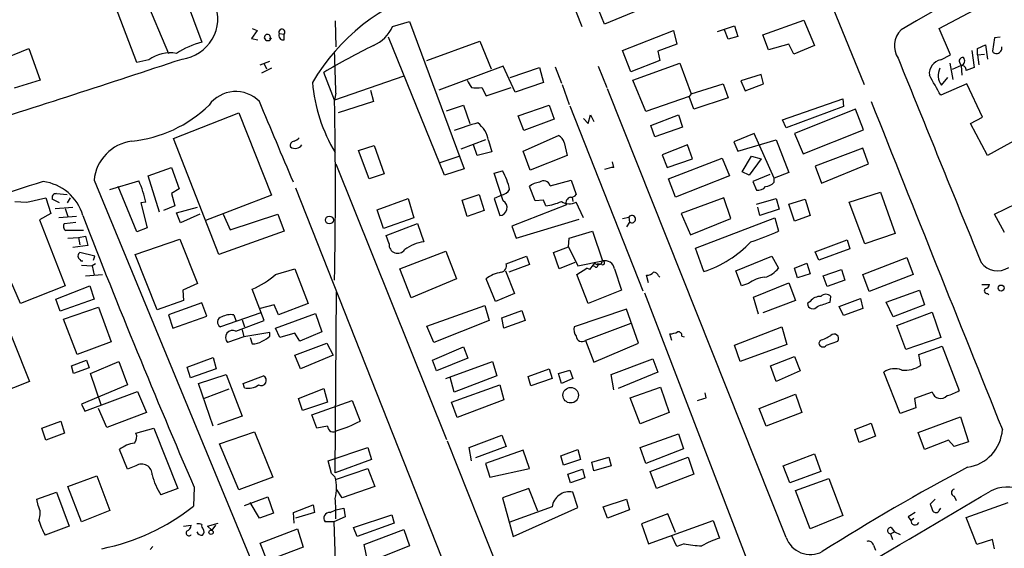
# Model space of a CAD drawing. Extents: x 1 to 967, y 5 to 892.
# Drawn here: x 509 to 626, y 401 to 464 of the extents above; entities that cross this region are included whole.
import ezdxf

# ---------------------------------------------------------------- set-up
doc = ezdxf.new("R2010")
doc.units = 0
doc.header["$MEASUREMENT"] = 0
doc.layers.add('MAIN', color=5, linetype='CONTINUOUS')

msp = doc.modelspace()

# ---------------------------------------------------------------- linework, layer by layer
at = {"layer": 'MAIN'}
for p, q in [((527.8967, 468.1219), (530.5213, 461.0946)), ((523.6633, 466.5133), (526.542, 459.7399)), ((574.548, 466.4286), (575.9027, 462.9573)), ((578.612, 463.2113), (577.5113, 465.8359)), ((618.5747, 462.7033), (626.1947, 466.7673)), ((522.732, 458.6393), (520.192, 465.3279)), ((582.676, 464.9046), (578.612, 463.2113)), ((605.8747, 465.1586), (609.6, 456.0146)), ((546.4387, 463.6346), (546.5233, 460.5019)), ((553.2967, 462.9573), (555.3287, 463.5499)), ((555.3287, 463.5499), (561.848, 445.9393)), ((597.4927, 461.9413), (602.4033, 463.7193)), ((602.4033, 463.7193), (603.6733, 460.6713)), ((537.1253, 462.4493), (536.448, 461.5179)), ((536.5327, 462.7033), (537.1253, 462.4493)), ((539.75, 462.1106), (540.3427, 462.0259)), ((580.7287, 460.0786), (586.8247, 462.4493)), ((586.8247, 462.4493), (587.248, 460.8406)), ((592.074, 462.3646), (594.106, 463.0419)), ((593.344, 461.4333), (592.9207, 462.5339)), ((594.106, 463.0419), (594.5293, 461.7719)), ((619.9293, 459.5706), (618.5747, 462.7033)), ((536.448, 461.5179), (537.21, 461.3486)), ((540.3427, 461.3486), (540.3427, 462.0259)), ((559.4773, 445.1773), (552.7887, 461.6873)), ((557.3607, 458.8933), (563.7107, 461.1793)), ((563.7107, 461.1793), (565.0653, 457.8773)), ((594.5293, 461.7719), (593.344, 461.4333)), ((598.17, 460.1633), (597.4927, 461.9413)), ((625.1787, 461.6026), (624.9247, 459.9939)), ((625.856, 461.6873), (625.1787, 461.6026)), ((505.46, 458.5546), (509.8627, 460.3326)), ((509.8627, 460.3326), (511.2173, 456.5226)), ((581.7447, 457.5386), (580.7287, 460.0786)), ((587.248, 460.8406), (584.962, 459.9939)), ((584.962, 459.9939), (585.216, 458.8933)), ((600.6253, 460.8406), (598.17, 460.1633)), ((601.218, 459.6553), (600.6253, 460.8406)), ((603.6733, 460.6713), (601.218, 459.6553)), ((622.4693, 460.0786), (622.7233, 458.0466)), ((623.1467, 460.3326), (624.078, 460.7559)), ((623.1467, 459.5706), (623.1467, 460.3326)), ((624.078, 460.7559), (624.332, 459.0626)), ((524.1713, 458.9779), (522.732, 458.6393)), ((537.464, 458.3853), (538.6493, 458.8086)), ((585.216, 458.8933), (581.7447, 457.5386)), ((581.9987, 456.5226), (587.5867, 458.5546)), ((587.5867, 458.5546), (588.9413, 454.9139)), ((618.744, 458.9779), (619.9293, 459.5706)), ((619.8447, 458.5546), (620.1833, 456.6073)), ((621.03, 458.5546), (621.1993, 458.3006)), ((623.1467, 459.5706), (623.9933, 459.6553)), ((623.1467, 459.5706), (623.316, 458.3853)), ((538.8187, 457.9619), (537.6333, 457.3693)), ((537.972, 458.4699), (538.226, 457.8773)), ((546.354, 454.1519), (545.084, 457.4539)), ((566.5047, 458.2159), (558.8, 455.3373)), ((567.944, 455.0833), (566.5047, 458.2159)), ((567.3513, 456.8613), (570.8227, 458.0466)), ((570.8227, 458.0466), (571.3307, 456.2686)), ((572.6853, 458.1313), (573.4473, 456.1839)), ((577.85, 458.2159), (578.866, 455.6759)), ((621.1993, 458.3006), (620.0987, 457.7926)), ((621.1993, 458.3006), (621.284, 457.1153)), ((622.7233, 458.0466), (621.792, 457.7079)), ((511.2173, 456.5226), (508.0847, 455.5913)), ((554.6513, 457.0306), (546.354, 454.1519)), ((571.3307, 456.2686), (567.944, 455.0833)), ((583.5227, 452.7973), (581.9987, 456.5226)), ((597.3233, 457.1999), (594.868, 456.4379)), ((594.868, 456.4379), (595.376, 455.2526)), ((597.5773, 456.0993), (597.3233, 457.1999)), ((618.8287, 455.9299), (619.5907, 456.8613)), ((550.672, 455.3373), (551.0107, 453.9826)), ((563.9647, 455.6759), (564.4727, 454.6599)), ((564.4727, 454.6599), (567.436, 455.6759)), ((573.532, 456.0146), (574.3787, 453.6439)), ((600.2867, 401.9126), (578.9507, 455.5066)), ((588.9413, 454.9139), (592.7513, 456.0993)), ((592.7513, 456.0993), (593.344, 454.4059)), ((595.376, 455.2526), (597.5773, 456.0993)), ((621.8767, 456.0993), (618.744, 454.7446)), ((623.7393, 452.1199), (621.8767, 456.0993)), ((546.5233, 454.9986), (546.354, 454.1519)), ((551.0107, 453.9826), (546.7773, 452.6279)), ((588.6873, 454.5753), (583.5227, 452.7973)), ((588.9413, 454.9139), (588.6873, 454.5753)), ((589.28, 453.0513), (588.6873, 454.5753)), ((593.344, 454.4059), (589.28, 453.0513)), ((599.8633, 451.7813), (607.06, 454.3213)), ((607.06, 454.3213), (607.1447, 453.3899)), ((559.7313, 452.8819), (561.7633, 453.5593)), ((561.7633, 453.5593), (562.5253, 451.3579)), ((568.2827, 452.2893), (572.008, 453.5593)), ((572.008, 453.5593), (572.6007, 451.8659)), ((574.4633, 453.4746), (583.184, 431.3766)), ((607.1447, 453.3899), (600.2867, 450.8499)), ((608.584, 453.0513), (601.3027, 450.1726)), ((609.5153, 450.5959), (608.584, 453.0513)), ((527.1347, 449.5799), (534.924, 452.6279)), ((534.924, 452.6279), (538.8187, 442.8066)), ((568.96, 450.5113), (568.2827, 452.2893)), ((572.6007, 451.8659), (568.96, 450.5113)), ((576.072, 451.9506), (576.6647, 451.3579)), ((576.6647, 451.3579), (576.9187, 452.3739)), ((576.9187, 452.3739), (577.342, 451.6119)), ((584.1153, 451.1039), (587.4173, 452.3739)), ((587.4173, 452.3739), (587.9253, 450.9346)), ((600.2867, 450.8499), (599.8633, 451.7813)), ((622.3, 451.3579), (623.7393, 452.1199)), ((632.7987, 452.2046), (624.332, 447.5479)), ((584.6233, 449.7493), (584.1153, 451.1039)), ((587.9253, 450.9346), (584.6233, 449.7493)), ((602.3187, 447.7173), (609.5153, 450.5959)), ((624.332, 447.5479), (622.3, 451.3579)), ((532.5533, 435.6946), (527.1347, 449.5799)), ((564.388, 449.4106), (561.4247, 448.3099)), ((564.7267, 449.3259), (565.15, 447.9713)), ((568.8753, 448.0559), (573.1087, 449.9186)), ((596.4767, 450.1726), (594.0213, 449.1566)), ((594.0213, 449.1566), (594.5293, 448.0559)), ((594.5293, 448.0559), (599.1013, 449.4106)), ((598.8473, 444.8386), (596.4767, 450.1726)), ((599.1013, 449.4106), (600.6253, 445.5159)), ((601.3027, 450.1726), (602.3187, 447.7173)), ((549.2327, 448.1406), (551.0953, 448.7333)), ((550.5027, 444.7539), (549.2327, 448.1406)), ((551.0953, 448.7333), (552.2807, 445.3466)), ((563.372, 447.5479), (562.9487, 448.8179)), ((565.15, 447.9713), (563.372, 447.5479)), ((569.722, 445.7699), (568.8753, 448.0559)), ((573.786, 449.0719), (574.1247, 447.5479)), ((588.518, 448.8179), (585.47, 447.6326)), ((589.1107, 447.1246), (588.518, 448.8179)), ((609.4307, 448.3946), (603.758, 446.2779)), ((610.108, 446.5319), (609.4307, 448.3946)), ((558.9693, 446.7013), (561.2553, 447.4633)), ((574.1247, 447.5479), (569.722, 445.7699)), ((585.47, 447.6326), (586.0627, 446.1086)), ((586.0627, 446.1086), (589.1107, 447.1246)), ((586.232, 444.7539), (592.6667, 447.2093)), ((592.6667, 447.2093), (593.5133, 445.0926)), ((595.0373, 445.6006), (596.138, 447.4633)), ((597.3233, 447.1246), (595.884, 445.1773)), ((596.138, 447.4633), (597.3233, 447.1246)), ((524.0867, 445.0926), (526.8807, 446.1086)), ((526.8807, 446.1086), (527.812, 443.5686)), ((546.5233, 446.5319), (559.7313, 413.5966)), ((561.848, 445.9393), (559.4773, 445.1773)), ((565.404, 445.4313), (566.42, 445.6853)), ((579.7127, 446.1086), (579.5433, 446.7859)), ((603.758, 446.2779), (604.52, 444.2459)), ((604.52, 444.2459), (610.108, 446.5319)), ((517.652, 444.5846), (546.2693, 375.2426)), ((519.5147, 443.4839), (522.986, 444.4999)), ((525.4413, 440.7746), (524.0867, 445.0926)), ((552.2807, 445.3466), (550.5027, 444.7539)), ((566.5047, 442.1293), (565.404, 445.4313)), ((572.0927, 443.9073), (574.6327, 444.5846)), ((574.6327, 444.5846), (575.2253, 442.8913)), ((587.0787, 442.5526), (586.232, 444.7539)), ((593.5133, 445.0926), (587.0787, 442.5526)), ((595.884, 445.1773), (595.0373, 445.6006)), ((598.3393, 445.2619), (596.3073, 444.4153)), ((600.6253, 445.5159), (598.8473, 444.8386)), ((598.8473, 444.3306), (598.8473, 444.8386)), ((522.732, 438.4039), (520.5307, 443.8226)), ((527.812, 443.5686), (526.8807, 442.9759)), ((541.6973, 443.6533), (566.8433, 379.9839)), ((570.3147, 442.1293), (569.6373, 443.8226)), ((596.3073, 444.4153), (596.7307, 443.3993)), ((509.6087, 441.9599), (511.8947, 442.4679)), ((511.8947, 442.4679), (512.4873, 440.6053)), ((513.5033, 441.8753), (512.6567, 442.2986)), ((513.1647, 442.9759), (514.4347, 442.8913)), ((514.7733, 442.4679), (514.4347, 441.8753)), ((526.8807, 442.9759), (527.304, 441.5366)), ((538.8187, 442.8066), (530.9447, 439.7586)), ((551.434, 441.0286), (555.1593, 442.3833)), ((555.1593, 442.3833), (555.8367, 440.0973)), ((561.594, 442.2139), (563.626, 442.8913)), ((562.1867, 440.2666), (561.594, 442.2139)), ((563.626, 442.8913), (564.2187, 440.9439)), ((566.3353, 442.8066), (565.404, 442.3833)), ((565.404, 442.3833), (566.0813, 440.3513)), ((571.3307, 442.2139), (570.3147, 442.1293)), ((571.5847, 441.5366), (571.3307, 442.2139)), ((574.7173, 442.5526), (574.802, 442.0446)), ((592.836, 442.4679), (587.756, 440.6053)), ((593.6827, 440.0126), (592.836, 442.4679)), ((596.7307, 441.7059), (599.1013, 442.3833)), ((599.1013, 442.3833), (599.44, 441.1133)), ((600.6253, 441.7059), (602.5727, 442.2986)), ((602.5727, 442.2986), (603.1653, 440.3513)), ((607.822, 441.9599), (611.5473, 443.1453)), ((611.5473, 443.1453), (613.3253, 438.2346)), ((508.1693, 442.0446), (509.6087, 441.9599)), ((512.9953, 441.1979), (515.112, 441.3673)), ((514.1807, 441.1979), (514.5193, 440.2666)), ((523.8327, 441.9599), (523.24, 441.8753)), ((523.24, 441.8753), (524.002, 438.9119)), ((527.304, 441.5366), (525.9493, 440.9439)), ((527.4733, 440.6899), (530.0133, 441.3673)), ((552.196, 438.8273), (551.434, 441.0286)), ((564.2187, 440.9439), (562.1867, 440.2666)), ((574.04, 441.6213), (567.5207, 439.0813)), ((576.072, 440.0973), (575.2253, 441.9599)), ((597.154, 440.3513), (596.9, 441.3673)), ((599.44, 441.1133), (597.154, 440.3513)), ((601.3027, 439.6739), (600.6253, 441.7059)), ((609.6847, 436.9646), (607.822, 441.9599)), ((625.1787, 440.5206), (627.8033, 441.7906)), ((512.4873, 440.6053), (511.1327, 439.8433)), ((511.1327, 439.8433), (514.1807, 431.9693)), ((515.5353, 440.2666), (513.4187, 440.0973)), ((527.9813, 439.5046), (527.4733, 440.6899)), ((530.2673, 440.5206), (527.9813, 439.5046)), ((533.0613, 440.5206), (533.908, 438.6579)), ((533.908, 438.6579), (539.5807, 440.5206)), ((539.5807, 440.5206), (540.3427, 438.4886)), ((555.8367, 440.0973), (552.196, 438.8273)), ((568.0287, 437.6419), (575.564, 439.9279)), ((580.7287, 440.0126), (581.4907, 440.1819)), ((581.4907, 440.1819), (581.5753, 439.5893)), ((587.756, 440.6053), (588.8567, 438.0653)), ((588.8567, 438.0653), (593.6827, 440.0126)), ((589.4493, 436.4566), (598.932, 440.0973)), ((598.932, 440.0973), (599.3553, 438.4886)), ((603.1653, 440.3513), (601.3027, 439.6739)), ((626.364, 438.3193), (625.1787, 440.5206)), ((514.096, 439.4199), (515.4507, 439.5893)), ((516.382, 438.5733), (514.2653, 438.5733)), ((524.002, 438.9119), (522.732, 438.4039)), ((552.5347, 437.9806), (556.26, 439.4199)), ((556.26, 439.4199), (557.022, 437.2186)), ((567.5207, 439.0813), (568.0287, 437.6419)), ((581.5753, 439.5893), (581.2367, 438.9966)), ((514.5193, 437.6419), (515.7893, 437.7266)), ((515.7893, 437.7266), (516.636, 437.8959)), ((515.7893, 437.7266), (515.9587, 436.8799)), ((516.636, 437.8959), (516.89, 436.7953)), ((522.5627, 435.6946), (527.8967, 437.5573)), ((527.8967, 437.5573), (530.0133, 432.2233)), ((540.3427, 438.4886), (532.5533, 435.6946)), ((552.8733, 436.9646), (552.5347, 437.9806)), ((574.294, 436.6259), (574.3787, 437.6419)), ((574.3787, 437.6419), (577.1727, 438.4886)), ((577.1727, 438.4886), (578.358, 434.9326)), ((603.758, 436.0333), (607.568, 437.4726)), ((607.568, 437.4726), (607.9067, 436.3719)), ((613.3253, 438.2346), (609.6847, 436.9646)), ((516.89, 436.7953), (515.112, 436.5413)), ((572.516, 435.9486), (574.294, 436.6259)), ((574.294, 436.6259), (575.3947, 434.3399)), ((590.4653, 433.6626), (589.4493, 436.4566)), ((607.9067, 436.3719), (604.1813, 435.0173)), ((508.8467, 429.8526), (506.476, 435.3559)), ((517.7367, 435.5253), (515.9587, 435.9486)), ((515.9587, 435.1019), (516.0433, 434.9326)), ((517.5673, 435.0173), (517.7367, 435.5253)), ((525.1873, 429.0906), (522.5627, 435.6946)), ((554.1433, 434.0013), (559.6467, 436.1179)), ((559.6467, 436.1179), (560.9167, 432.8159)), ((566.8433, 434.5939), (569.2987, 435.5253)), ((569.2987, 435.5253), (569.6373, 434.5093)), ((573.1933, 434.0013), (572.516, 435.9486)), ((594.2753, 433.7473), (598.5933, 435.5253)), ((598.5933, 435.5253), (599.3553, 434.0859)), ((604.1813, 435.0173), (603.758, 436.0333)), ((609.4307, 433.3239), (614.68, 435.3559)), ((614.68, 435.3559), (615.442, 433.3239)), ((504.3593, 434.4246), (509.9473, 420.5393)), ((516.0433, 434.9326), (516.2973, 434.9326)), ((516.128, 434.4246), (517.398, 434.3399)), ((517.8213, 434.5939), (517.398, 434.3399)), ((517.398, 434.3399), (517.652, 433.2393)), ((539.3267, 433.3239), (541.6127, 434.0013)), ((541.6127, 434.0013), (543.2213, 429.8526)), ((555.498, 430.5299), (554.1433, 434.0013)), ((569.6373, 434.5093), (567.182, 433.5779)), ((575.056, 434.7633), (573.1933, 434.0013)), ((575.31, 433.3239), (576.4953, 434.0859)), ((575.3947, 434.3399), (578.358, 434.9326)), ((576.834, 433.9166), (576.4953, 434.0859)), ((577.4267, 434.2553), (577.1727, 434.3399)), ((578.2733, 434.5093), (577.7653, 434.5939)), ((579.7973, 434.0013), (580.644, 431.4613)), ((601.3027, 434.0859), (602.742, 434.6786)), ((601.6413, 432.9006), (601.3027, 434.0859)), ((602.742, 434.6786), (603.1653, 433.4086)), ((604.6893, 433.1546), (606.8907, 433.9166)), ((606.8907, 433.9166), (607.314, 432.6466)), ((516.636, 433.1546), (518.668, 433.3239)), ((560.9167, 432.8159), (555.498, 430.5299)), ((565.5733, 430.1066), (564.4727, 432.8159)), ((566.7587, 433.7473), (567.8593, 431.0379)), ((576.6647, 429.8526), (575.31, 433.3239)), ((583.8613, 432.3079), (583.6073, 433.2393)), ((585.0467, 433.1546), (585.216, 432.9853)), ((594.9527, 431.9693), (594.2753, 433.7473)), ((603.1653, 433.4086), (601.6413, 432.9006)), ((605.1973, 431.8846), (604.6893, 433.1546)), ((610.1927, 431.2919), (609.4307, 433.3239)), ((615.442, 433.3239), (610.1927, 431.2919)), ((514.1807, 431.9693), (508.8467, 429.8526)), ((513.08, 430.3606), (517.144, 431.9693)), ((517.144, 431.9693), (517.652, 430.3606)), ((530.0133, 432.2233), (528.2353, 431.4613)), ((537.972, 427.8206), (536.5327, 431.5459)), ((595.7993, 432.2233), (594.9527, 431.9693)), ((596.392, 430.6146), (600.6253, 432.3079)), ((600.6253, 432.3079), (601.3873, 430.1913)), ((607.314, 432.6466), (605.1973, 431.8846)), ((623.6547, 432.1386), (624.586, 432.1386)), ((513.588, 428.9213), (513.08, 430.3606)), ((517.652, 430.3606), (513.588, 428.9213)), ((528.2353, 431.4613), (528.32, 430.1913)), ((546.4387, 409.6173), (546.608, 431.2073)), ((567.8593, 431.0379), (565.5733, 430.1066)), ((580.644, 431.4613), (576.6647, 429.8526)), ((583.3533, 431.1226), (596.8153, 396.0706)), ((596.9847, 428.5826), (596.392, 430.6146)), ((605.536, 430.0219), (605.6207, 430.6993)), ((606.6367, 429.5139), (609.1767, 430.4453)), ((609.1767, 430.4453), (609.4307, 429.2599)), ((612.2247, 430.0219), (616.204, 431.4613)), ((616.204, 431.4613), (616.7967, 429.6833)), ((624.332, 431.0379), (624.5013, 430.8686)), ((514.0113, 427.9899), (518.16, 429.4293)), ((518.16, 429.4293), (519.684, 425.2806)), ((528.32, 430.1913), (525.1873, 429.0906)), ((530.5213, 429.9373), (526.542, 428.4979)), ((531.114, 428.3286), (530.5213, 429.9373)), ((539.1573, 429.6833), (537.464, 429.2599)), ((539.6653, 428.4979), (539.1573, 429.6833)), ((543.2213, 429.8526), (539.6653, 428.4979)), ((557.3607, 427.1433), (564.3033, 429.5986)), ((564.3033, 429.5986), (564.8113, 427.8206)), ((581.2367, 429.1753), (574.9713, 427.0586)), ((582.676, 425.1113), (581.2367, 429.1753)), ((601.3873, 430.1913), (597.4927, 428.7519)), ((603.1653, 430.1066), (602.8267, 429.8526)), ((607.1447, 428.4133), (606.6367, 429.5139)), ((609.4307, 429.2599), (607.1447, 428.4133)), ((613.0713, 428.2439), (612.2247, 430.0219)), ((616.7967, 429.6833), (613.0713, 428.2439)), ((515.62, 423.7566), (514.0113, 427.9899)), ((526.542, 428.4979), (527.05, 426.8893)), ((527.05, 426.8893), (531.114, 428.3286)), ((537.5487, 428.7519), (532.7227, 427.0586)), ((534.3313, 428.4979), (534.5853, 427.8206)), ((539.3267, 426.8893), (544.068, 428.6673)), ((544.068, 428.6673), (544.83, 426.4659)), ((566.3353, 428.1593), (568.706, 429.0059)), ((566.5893, 426.8893), (566.3353, 428.1593)), ((568.706, 429.0059), (569.1293, 427.8206)), ((613.4947, 427.2279), (617.728, 428.8366)), ((617.728, 428.8366), (618.744, 425.7886)), ((534.5853, 426.5506), (537.972, 427.8206)), ((535.3473, 427.9053), (535.6013, 427.0586)), ((539.8347, 425.7886), (539.3267, 426.8893)), ((558.2073, 425.1959), (557.3607, 427.1433)), ((564.8113, 427.8206), (558.2073, 425.1959)), ((569.1293, 427.8206), (566.5893, 426.8893)), ((581.7447, 427.4819), (576.326, 425.4499)), ((594.106, 424.8573), (599.7787, 427.0586)), ((599.7787, 427.0586), (600.3713, 424.9419)), ((614.5953, 424.3493), (613.4947, 427.2279)), ((535.5167, 425.8733), (533.5693, 425.1959)), ((535.3473, 426.7199), (535.5167, 425.8733)), ((538.6493, 426.3813), (535.5167, 425.8733)), ((536.2787, 425.7886), (536.5327, 425.0266)), ((538.6493, 425.9579), (538.6493, 426.3813)), ((541.6127, 426.2966), (539.8347, 425.7886)), ((542.2053, 425.3653), (541.6127, 426.2966)), ((544.83, 426.4659), (542.2053, 425.3653)), ((586.6553, 425.4499), (586.4013, 426.2119)), ((587.8407, 425.9579), (588.0947, 425.8733)), ((618.744, 425.7886), (614.5953, 424.3493)), ((519.684, 425.2806), (515.62, 423.7566)), ((541.6127, 423.6719), (545.4227, 425.1113)), ((545.4227, 425.1113), (546.1847, 423.6719)), ((558.038, 423.0793), (561.7633, 424.6879)), ((561.7633, 424.6879), (562.2713, 423.3333)), ((576.326, 425.4499), (577.342, 422.8253)), ((577.342, 422.8253), (582.676, 425.1113)), ((594.7833, 422.9099), (594.106, 424.8573)), ((600.3713, 424.9419), (594.7833, 422.9099)), ((604.3507, 425.4499), (604.1813, 425.1113)), ((605.1127, 424.8573), (606.4673, 425.3653)), ((616.1193, 423.7566), (618.9133, 424.7726)), ((618.9133, 424.7726), (620.9453, 419.4386)), ((528.7433, 422.2326), (531.876, 423.4179)), ((531.876, 423.4179), (532.2147, 422.0633)), ((542.29, 422.0633), (541.6127, 423.6719)), ((546.1847, 423.6719), (542.29, 422.0633)), ((562.2713, 423.3333), (558.546, 421.8093)), ((598.424, 422.4019), (601.3027, 423.5026)), ((601.3027, 423.5026), (601.98, 421.8093)), ((616.3733, 422.4866), (616.1193, 423.7566)), ((514.9427, 422.4019), (516.7207, 423.0793)), ((515.1967, 421.4706), (514.9427, 422.4019)), ((517.0593, 422.1479), (515.1967, 421.4706)), ((516.7207, 423.0793), (517.0593, 422.1479)), ((517.2287, 421.4706), (520.6153, 422.9099)), ((520.6153, 422.9099), (521.6313, 420.1159)), ((529.1667, 420.9626), (528.7433, 422.2326)), ((558.546, 421.8093), (558.038, 423.0793)), ((559.6467, 420.8779), (565.2347, 422.9099)), ((565.2347, 422.9099), (565.7427, 421.2166)), ((579.374, 421.3859), (584.3693, 423.2486)), ((584.3693, 423.2486), (584.962, 421.6399)), ((599.1013, 420.5393), (598.424, 422.4019)), ((518.4987, 417.7453), (517.2287, 421.4706)), ((532.2147, 422.0633), (529.1667, 420.9626)), ((530.098, 420.2853), (533.4, 421.3859)), ((533.4, 421.3859), (535.3473, 416.3906)), ((535.432, 420.2853), (537.8873, 421.2166)), ((560.6627, 419.2693), (560.1547, 421.0473)), ((565.7427, 421.2166), (560.6627, 419.2693)), ((569.468, 421.1319), (572.008, 422.0633)), ((569.8067, 420.0313), (569.468, 421.1319)), ((572.008, 422.0633), (572.3467, 420.8779)), ((573.1087, 421.4706), (574.4633, 421.8939)), ((573.4473, 420.2853), (573.1087, 421.4706)), ((574.4633, 421.8939), (574.802, 420.8779)), ((579.7127, 419.5233), (579.374, 421.3859)), ((584.962, 421.6399), (580.2207, 419.6926)), ((601.98, 421.8093), (599.1013, 420.5393)), ((613.918, 416.7293), (611.9707, 421.6399)), ((509.9473, 420.5393), (504.6133, 418.4226)), ((521.6313, 420.1159), (516.128, 417.8299)), ((531.876, 415.2053), (530.098, 420.2853)), ((535.6013, 419.7773), (535.432, 420.2853)), ((560.324, 418.0839), (566.0813, 420.1159)), ((566.0813, 420.1159), (566.5893, 418.3379)), ((572.3467, 420.8779), (569.8067, 420.0313)), ((574.802, 420.8779), (573.4473, 420.2853)), ((581.66, 418.5919), (585.3007, 419.8619)), ((585.3007, 419.8619), (586.3167, 416.8139)), ((516.5513, 416.9833), (522.8167, 419.3539)), ((522.8167, 419.3539), (523.9173, 416.8139)), ((533.7387, 419.6079), (530.7753, 418.5073)), ((542.036, 418.5073), (545.084, 419.6926)), ((545.084, 419.6926), (545.5073, 418.0839)), ((582.8453, 415.4593), (581.66, 418.5919)), ((590.7193, 418.5919), (590.6347, 419.1846)), ((597.0693, 417.3219), (601.3873, 419.0153)), ((601.3873, 419.0153), (602.1493, 416.8139)), ((617.728, 419.2693), (615.6113, 418.5073)), ((516.128, 417.8299), (516.5513, 416.9833)), ((542.544, 417.0679), (542.036, 418.5073)), ((545.5073, 418.0839), (542.544, 417.0679)), ((543.6447, 416.5599), (548.4707, 418.2533)), ((548.4707, 418.2533), (549.402, 415.7979)), ((561.0013, 416.2213), (560.324, 418.0839)), ((566.5893, 418.3379), (561.0013, 416.2213)), ((615.7807, 417.4066), (613.918, 416.7293)), ((615.6113, 418.5073), (615.7807, 417.4066)), ((519.176, 415.0359), (518.16, 417.3219)), ((523.9173, 416.8139), (519.176, 415.0359)), ((535.3473, 416.3906), (532.384, 415.3746)), ((544.2373, 414.9513), (543.6447, 416.5599)), ((586.3167, 416.8139), (582.8453, 415.4593)), ((597.916, 415.2053), (597.0693, 417.3219)), ((602.1493, 416.8139), (597.916, 415.2053)), ((616.0347, 414.4433), (621.1147, 416.3059)), ((621.1147, 416.3059), (622.046, 413.3426)), ((511.3867, 414.9513), (513.6727, 415.7979)), ((513.6727, 415.7979), (514.096, 414.3586)), ((545.5073, 415.2053), (544.2373, 414.9513)), ((608.4993, 414.7819), (610.4467, 415.5439)), ((610.4467, 415.5439), (610.9547, 414.0199)), ((511.8947, 413.5119), (511.3867, 414.9513)), ((514.096, 414.3586), (511.8947, 413.5119)), ((522.6473, 414.3586), (524.764, 414.9513)), ((524.764, 414.9513), (527.6427, 407.7546)), ((532.638, 413.0886), (536.7867, 414.5279)), ((536.7867, 414.5279), (538.988, 409.1093)), ((562.4407, 412.6653), (566.3353, 414.1046)), ((566.3353, 414.1046), (566.8433, 412.7499)), ((582.8453, 412.6653), (587.4173, 414.2739)), ((587.4173, 414.2739), (588.01, 412.4959)), ((609.0073, 413.2579), (608.4993, 414.7819)), ((610.9547, 414.0199), (609.0073, 413.2579)), ((616.7967, 412.4113), (616.0347, 414.4433)), ((534.924, 407.5853), (532.638, 413.0886)), ((559.816, 413.4273), (571.1613, 384.8946)), ((566.8433, 412.7499), (563.2027, 411.3953)), ((619.6753, 413.5119), (616.7967, 412.4113)), ((620.3527, 412.7499), (619.6753, 413.5119)), ((622.046, 413.3426), (620.3527, 412.7499)), ((521.6313, 410.0406), (520.7, 412.4113)), ((545.592, 411.0566), (550.3333, 412.6653)), ((550.3333, 412.6653), (550.7567, 411.2259)), ((562.6947, 411.0566), (562.4407, 412.6653)), ((568.8753, 412.3266), (564.388, 410.7179)), ((569.6373, 410.1253), (568.8753, 412.3266)), ((573.3627, 411.6493), (575.3947, 412.4113)), ((573.7013, 410.5486), (573.3627, 411.6493)), ((575.3947, 412.4113), (575.7333, 411.2259)), ((583.5227, 410.7179), (582.8453, 412.6653)), ((588.01, 412.4959), (583.5227, 410.7179)), ((599.948, 410.4639), (603.6733, 411.9033)), ((603.6733, 411.9033), (604.4353, 409.7866)), ((522.6473, 410.4639), (521.6313, 410.0406)), ((546.0153, 409.5326), (545.592, 411.0566)), ((550.7567, 411.2259), (546.4387, 409.6173)), ((564.388, 410.7179), (564.896, 409.1093)), ((575.7333, 411.2259), (573.7013, 410.5486)), ((577.088, 410.8873), (579.12, 411.4799)), ((577.342, 409.8713), (577.088, 410.8873)), ((579.374, 410.4639), (577.342, 409.8713)), ((579.12, 411.4799), (579.374, 410.4639)), ((584.0307, 409.7866), (588.6027, 411.4799)), ((588.6027, 411.4799), (589.28, 409.4479)), ((600.71, 408.4319), (599.948, 410.4639)), ((514.5193, 408.0086), (517.9907, 409.2786)), ((517.9907, 409.2786), (519.5147, 405.1299)), ((546.4387, 409.1093), (546.0153, 409.5326)), ((546.608, 408.8553), (550.3333, 410.1253)), ((550.3333, 410.1253), (551.18, 408.0086)), ((564.896, 409.1093), (569.6373, 410.1253)), ((574.2093, 409.4479), (575.9873, 410.0406)), ((574.548, 408.4319), (574.2093, 409.4479)), ((575.9873, 410.0406), (576.2413, 409.0246)), ((584.7927, 407.7546), (584.0307, 409.7866)), ((589.28, 409.4479), (584.7927, 407.7546)), ((604.4353, 409.7866), (600.71, 408.4319)), ((516.128, 403.7753), (514.5193, 408.0086)), ((538.988, 409.1093), (534.924, 407.5853)), ((551.18, 408.0086), (547.2853, 406.6539)), ((576.2413, 409.0246), (574.548, 408.4319)), ((601.3873, 407.5006), (605.3667, 408.9399)), ((605.3667, 408.9399), (607.06, 404.5373)), ((510.794, 406.4846), (513.1647, 407.3313)), ((513.1647, 407.3313), (514.6887, 403.2673)), ((527.6427, 407.7546), (525.6107, 406.9926)), ((529.59, 407.9239), (529.5053, 405.6379)), ((547.2853, 406.6539), (546.608, 407.6699)), ((569.5527, 407.7546), (566.42, 406.6539)), ((570.6533, 405.0453), (569.5527, 407.7546)), ((575.3947, 405.4686), (574.802, 407.3313)), ((603.1653, 402.9286), (601.3873, 407.5006)), ((620.3527, 406.8233), (620.6067, 406.3153)), ((510.9633, 405.7226), (510.794, 406.4846)), ((535.6013, 405.7226), (538.3953, 406.7386)), ((537.3793, 404.1986), (536.2787, 406.0613)), ((538.3953, 406.7386), (539.0727, 404.7913)), ((541.4433, 404.8759), (543.814, 405.8073)), ((543.814, 405.8073), (543.9833, 404.8759)), ((566.42, 406.6539), (567.69, 401.9973)), ((578.4427, 405.5533), (581.2367, 406.4846)), ((581.2367, 406.4846), (581.5753, 405.2146)), ((618.0667, 406.4846), (617.474, 405.8919)), ((621.792, 404.2833), (626.7873, 406.0613)), ((519.5147, 405.1299), (516.128, 403.7753)), ((539.0727, 404.7913), (537.3793, 404.1986)), ((541.528, 403.6059), (541.4433, 404.8759)), ((543.9833, 404.8759), (541.6973, 404.1986)), ((545.846, 404.8759), (546.5233, 405.2146)), ((546.5233, 405.2146), (547.4547, 405.3839)), ((547.4547, 405.3839), (547.624, 404.3679)), ((548.64, 403.0979), (553.212, 404.6219)), ((553.212, 404.6219), (553.466, 403.6059)), ((572.3467, 405.5533), (567.182, 403.6906)), ((567.69, 401.9973), (575.3947, 405.4686)), ((578.9507, 404.1986), (578.4427, 405.5533)), ((581.5753, 405.2146), (578.9507, 404.1986)), ((586.1473, 404.7066), (583.0147, 403.5213)), ((587.0787, 402.5053), (586.1473, 404.7066)), ((607.06, 404.5373), (603.1653, 402.9286)), ((618.5747, 405.1299), (618.744, 405.3839)), ((528.32, 403.2673), (529.2513, 403.3519)), ((531.1987, 403.2673), (532.4687, 403.6059)), ((532.13, 403.3519), (531.7067, 402.7593)), ((546.2693, 403.7753), (545.2533, 403.7753)), ((547.624, 404.3679), (546.2693, 403.7753)), ((546.2693, 403.7753), (546.6927, 391.8373)), ((553.466, 403.6059), (549.0633, 401.9973)), ((583.0147, 403.5213), (583.8613, 401.1506)), ((583.8613, 401.1506), (591.566, 403.9446)), ((591.566, 403.9446), (592.328, 401.8279)), ((614.8493, 404.3679), (615.188, 403.9446)), ((615.188, 403.9446), (615.5267, 404.1986)), ((623.062, 401.0659), (621.792, 404.2833)), ((514.6887, 403.2673), (511.81, 402.1666)), ((531.7067, 402.7593), (531.1987, 403.2673)), ((537.464, 401.2353), (541.9513, 402.9286)), ((541.9513, 402.9286), (542.6287, 400.7273)), ((549.0633, 401.9973), (548.64, 403.0979)), ((549.91, 401.0659), (554.6513, 402.8439)), ((554.6513, 402.8439), (555.3287, 400.8966)), ((612.7327, 402.3359), (613.2407, 402.5899)), ((612.7327, 402.3359), (612.9867, 401.6586)), ((612.8173, 403.0979), (613.2407, 402.5899)), ((613.2407, 402.5899), (613.918, 402.2513)), ((538.3107, 399.1186), (537.464, 401.2353)), ((550.3333, 398.9493), (549.91, 401.0659)), ((587.248, 400.8119), (586.6553, 402.0819)), ((588.0947, 401.1506), (587.248, 400.8119)), ((610.7007, 400.9813), (610.9547, 400.3886)), ((624.9247, 401.6586), (623.062, 401.0659)), ((625.1787, 400.5579), (624.9247, 401.6586)), ((524.6793, 400.8119), (524.3407, 400.4733)), ((542.6287, 400.7273), (538.3107, 399.1186)), ((555.3287, 400.8966), (550.8413, 399.1186))]:
    msp.add_line(p, q, dxfattribs=at)
for centre, radius in [((545.7489, 439.8274), 0.4669), ((625.9576, 431.6984), 0.356), ((574.5586, 418.8967), 0.9288), ((531.6078, 402.5194), 0.2594)]:
    msp.add_circle(centre, radius, dxfattribs=at)
for centre, radius, start, end in [((5379.6793, -7738.0077), 9484.7539, 119.74884427, 120.16265681), ((565.0053, 443.7587), 24.6813, 107.01263, 149.545248), ((527.5533, 463.8886), 4.8629, 277.056622, 22.522344), ((540.2369, 461.8778), 0.5397, 154.446281, 281.305768), ((540.0756, 462.2727), 0.3637, 317.262113, 206.466423), ((549.1732, 464.7948), 4.5144, 294.018546, 335.981454), ((615.8967, 460.6342), 2.6826, 134.913914, 213.662225), ((534.0232, 449.1091), 12.4866, 106.287204, 121.638254), ((538.3389, 461.6308), 0.368, 327.532391, 184.395123), ((538.3954, 461.6872), 0.4317, 191.299523, 348.697877), ((526.8028, 455.11), 4.6782, 81.75974, 124.229152), ((582.9728, 394.7271), 73.2817, 115.858727, 121.133189), ((31.0074, 439.6841), 515.7433, 1.701593, 2.247466), ((625.348, 460.1633), 0.4559, 201.810744, 291.79441), ((625.422, 460.3538), 0.6213, 278.823994, 13.792414), ((-10.8454, 2080.82), 1708.9804, 287.4714506, 288.3843871), ((6714.6012, 2923.4488), 6579.8341, 201.99485603, 202.22403944), ((619.0899, 457.3024), 1.7109, 101.664603, 186.27843), ((621.3795, 458.8071), 0.4312, 80.144439, 215.84663), ((621.0603, 458.8388), 0.5559, 284.481241, 45.007289), ((620.2959, 457.0753), 1.8613, 151.554139, 217.978114), ((621.2135, 457.7221), 0.5787, 358.593886, 91.406114), ((563.0519, 457.8856), 19.3902, 184.783617, 211.042507), ((774.1339, 583.1102), 246.8725, 210.848186, 211.077349), ((25.3836, 117.2503), 682.6265, 29.6305554, 29.8597351), ((534.5529, 451.2261), 3.948, 44.282673, 143.774171), ((563.3297, 458.8549), 3.2418, 258.703932, 281.296068), ((-1873.5863, -566.8674), 2618.1845, 22.7195667, 22.9487497), ((38.8627, 443.3993), 507.6052, 358.786202, 1.213787), ((10418.4499, 4350.2058), 10553.5531, 201.66541972, 201.89460261), ((520.5843, 464.5859), 15.4232, 275.786519, 314.361927), ((574.8331, 412.6553), 40.4212, 106.346528, 110.522068), ((561.5513, 448.86), 3.2094, 8.346977, 53.580701), ((522.7961, 444.1181), 5.1651, 97.305534, 174.818225), ((541.5627, 448.7487), 0.4938, 94.029405, 201.973753), ((541.19, 450.3412), 1.1506, 287.082228, 323.98361), ((572.5302, 448.7616), 1.2936, 13.879402, 63.434949), ((541.6654, 449.3128), 0.9355, 233.177872, 328.061484), ((559.1411, 441.6222), 8.3361, 12.904617, 29.170363), ((579.8612, 442.9532), 3.1589, 92.694476, 113.294332), ((512.1621, 439.4807), 11.931, 11.99313, 24.877841), ((571.3307, 443.738), 0.7805, 12.526419, 130.604479), ((551.0102, 314.7287), 135.5553, 106.921191, 118.746293), ((510.8787, 438.8274), 5.6288, 15.707842, 83.088987), ((566.0105, 444.2323), 1.4622, 282.833965, 329.214994), ((570.941, 442.4176), 1.9167, 93.538667, 132.85825), ((596.9363, 444.5072), 1.1268, 259.486857, 322.58704), ((597.7325, 445.2901), 1.4708, 273.851648, 319.281668), ((513.1163, 442.4831), 0.4952, 84.390726, 201.872304), ((566.0106, 441.3075), 0.9588, 274.22867, 58.983982), ((574.6725, 441.8805), 0.6835, 100.49453, 202.283935), ((574.6326, 443.2299), 0.6826, 262.88019, 330.261365), ((571.0258, 447.2543), 5.745, 275.582874, 294.929289), ((574.4118, 443.5868), 1.819, 237.977922, 296.56646), ((1395.479, 781.8089), 943.1616, 201.2252316, 203.3543595), ((581.8512, 439.931), 0.4392, 231.081434, 145.16294), ((514.5847, 439.0774), 0.5968, 144.975732, 237.641471), ((587.4591, 464.4912), 28.5947, 287.490793, 294.584114), ((553.8975, 436.8812), 1.0275, 175.34471, 324.690493), ((557.5783, 432.5818), 4.6701, 96.84136, 127.489973), ((586.1246, 446.6523), 13.6958, 288.477812, 316.464448), ((516.2127, 435.5252), 0.4937, 120.959776, 239.034253), ((566.1083, 434.3418), 0.7771, 280.559414, 18.93162), ((564.907, 443.8052), 15.4932, 320.338088, 323.908732), ((577.8392, 435.0005), 0.5232, 217.967182, 352.54357), ((577.596, 434.4246), 0.2394, 225, 45), ((578.3862, 434.7068), 0.2276, 240.245747, 97.11877), ((578.6282, 433.7723), 1.1913, 11.082618, 103.108887), ((597.084, 435.6798), 2.7748, 283.817392, 324.940484), ((625.5239, 436.1543), 2.3985, 215.447426, 304.199583), ((532.2977, 441.2851), 10.6201, 293.501362, 311.441513), ((566.7579, 429.9391), 3.674, 97.935138, 128.462043), ((583.7041, 434.2251), 0.9905, 264.391856, 319.204217), ((584.4899, 433.0016), 0.5774, 15.364771, 93.564574), ((597.9482, 429.6009), 3.3904, 93.407247, 129.332569), ((624.2859, 431.3689), 0.3342, 128.46437, 277.928861), ((623.9935, 432.2231), 0.5985, 278.116564, 351.883436), ((604.3751, 429.1712), 1.5293, 87.743981, 142.289319), ((605.028, 430.1488), 0.8089, 42.885948, 137.114052), ((603.4714, 429.8656), 0.6448, 181.15518, 326.953042), ((477.779, 810.7529), 401.5943, 288.320353, 288.549545), ((533.0049, 427.623), 0.631, 100.305659, 243.434949), ((533.9926, 426.2121), 2.3107, 81.571487, 118.443837), ((576.1992, 426.7623), 1.2631, 166.433519, 219.555259), ((534.1888, 425.7896), 0.8581, 62.479361, 223.781727), ((536.8011, 427.8344), 2.6338, 290.372473, 314.564679), ((575.9027, 425.9791), 0.6777, 181.792551, 308.655847), ((586.2859, 428.4698), 2.2608, 272.925809, 297.581728), ((587.4032, 426.0284), 0.4431, 350.845888, 99.154112), ((603.1542, 429.6708), 4.3872, 285.826461, 304.208402), ((606.012, 425.6639), 0.5445, 326.741883, 135.937484), ((536.6456, 426.8749), 1.8517, 266.504536, 305.389486), ((604.7002, 425.1793), 0.5233, 187.465865, 322.024186), ((614.4456, 425.2166), 3.342, 263.84535, 305.226573), ((537.591, 420.6663), 0.625, 241.704832, 61.700486), ((613.2493, 419.9311), 2.1342, 66.880372, 126.805466), ((536.0671, 421.8515), 2.1259, 257.34315, 305.271992), ((505.5613, 672.4226), 267.7348, 288.316974, 288.546157), ((618.7331, 419.5451), 1.0422, 195.344316, 317.866094), ((618.1513, 424.1797), 5.5031, 284.250882, 300.511471), ((546.2133, 415.2156), 0.706, 180.835842, 312.767187), ((543.2785, 426.9868), 12.7549, 285.526059, 298.691159), ((521.5894, 413.905), 1.1511, 320.53093, 23.208395), ((621.2771, 415.0886), 4.8426, 278.122405, 356.36883), ((522.8867, 409.7644), 3.4333, 96.836676, 129.561346), ((523.3247, 409.3893), 1.2703, 358.827179, 122.226269), ((531.9187, 411.099), 7.5268, 193.332445, 213.063438), ((741.1691, 184.9491), 254.9335, 117.878846, 122.39047), ((541.7799, 407.8393), 4.8288, 344.751542, 15.248458), ((574.4148, 405.2817), 2.0859, 79.30205, 172.518261), ((-1923.9626, 4720.3314), 5009.6678, 300.3509529, 300.580136), ((620.4479, 407.2466), 0.4339, 102.674908, 257.325092), ((626.7085, 403.6495), 4.2823, 66.79245, 118.415478), ((509.2275, 404.7489), 1.9903, 336.164077, 29.290321), ((528.0753, 404.7074), 18.4575, 358.157344, 5.789543), ((829.2846, 490.1401), 227.9506, 201.690314, 201.919506), ((513.3462, 426.0988), 26.0723, 281.587743, 308.300095), ((545.7439, 404.221), 0.6628, 81.138824, 222.254501), ((742.2836, 192.9287), 246.8725, 120.848186, 121.077349), ((618.1679, 405.3195), 0.4487, 217.666685, 335.010871), ((519.1365, 406.3588), 8.4411, 196.618951, 209.778053), ((528.4412, 403.4304), 0.8139, 291.787031, 354.465227), ((530.0979, 402.5895), 0.947, 63.443066, 100.291859), ((530.86, 403.2673), 0.3787, 153.441716, 243.441716), ((615.6734, 403.8898), 0.4885, 173.558776, 335.92792), ((528.9754, 402.4367), 0.3324, 134.292982, 326.099586), ((530.504, 402.7569), 0.599, 196.187132, 279.803533), ((530.1586, 402.602), 0.6243, 315.77878, 31.541369), ((612.775, 402.7169), 0.3833, 83.66476, 263.66476), ((590.5862, 412.9665), 12.0757, 258.093039, 268.220923), ((596.0777, 390.4343), 11.9948, 108.216676, 119.280134), ((603.1702, 402.9134), 3.0522, 199.140773, 298.033508), ((610.1504, 400.8882), 0.5581, 9.602401, 112.291349)]:
    msp.add_arc(centre, radius, start, end, dxfattribs=at)

doc.saveas('drawing.dxf')
